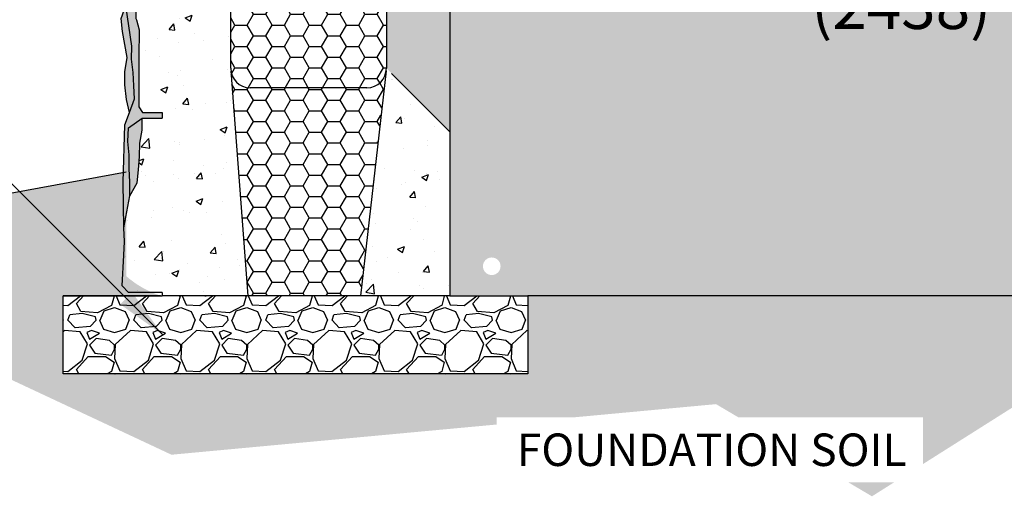
# Model space of a CAD drawing. Units: millimetres. Extents: x -90330 to 18593, y -8224 to 11469.
# Drawn here: x 4297 to 6221, y 2557 to 3489 of the extents above; entities that cross this region are included whole.
import ezdxf

# ---------------------------------------------------------------- set-up
doc = ezdxf.new("R2010")
doc.units = ezdxf.units.MM
doc.header["$LTSCALE"] = 2.54
doc.header["$PDMODE"] = 3
doc.linetypes.add('DASHED', pattern=[0.75, 0.5, -0.25])
doc.layers.get('Defpoints').update_dxf_attribs({"color": 250})
for name, color, linetype in [('01_Block hatch', 8, 'Continuous'), ('01_Block Outlines', 3, 'Continuous'), ('01_Gen-Soil Hatch', 251, 'Continuous'), ('02_Dim-Gen', 2, 'Continuous'), ('02_Spec-Gen', 4, 'Continuous'), ('03_Misc model text', 3, 'Continuous'), ('MAGNUMSTONE BLOCK', 3, 'Continuous')]:
    doc.layers.add(name, color=color, linetype=linetype)
doc.layers.add('HATCH', color=8, linetype='Continuous', lineweight=30)
doc.styles.add('LEROY', font='calibri.ttf', dxfattribs={"height": 40})
doc.styles.get("Standard").update_dxf_attribs({"font": 'calibri.ttf', "height": 65})
doc.dimstyles.new('MS-INCHES MAIN', dxfattribs={"dimscale": 0, "dimtxt": 65, "dimasz": 100, "dimexe": 25, "dimexo": 250, "dimgap": 1, "dimtad": 0, "dimtih": 1, "dimtoh": 1, "dimdec": 0, "dimzin": 3, "dimdsep": 46, "dimtxsty": 'Standard', "dimcen": 0, "dimclrd": 1, "dimclre": 1, "dimclrt": 2, "dimadec": 0, "dimazin": 0, "dimtfac": 1, "dimtdec": 0, "dimtofl": 0, "dimtmove": 0, "dimatfit": 3, "dimfxl": 1, "dimtolj": 1, "dimtzin": 0, "dimarcsym": 0})
pattern_1 = [(49.99999999999999, (1.526285678286285, 0), (5.46554006988012, -0.4781725661670926), [0.5715, -6.2865]), (355, (1.526285678286285, 0), (-1.05730264274908, 5.731705357171054), [0.4572, -5.0292175251]), (100.4514447, (1.981745888286241, -0.03984760499997719), (4.408237412710598, 5.253532557365853), [0.4857002639999999, -5.342707337999999]), (46.18420000000001, (1.526285678286285, 1.523999999999887), (8.132371226763897, -1.261269837981814), [0.85725, -9.429749999999999]), (96.63555760999992, (2.203982678286366, 1.418894999999793), (7.12212402154509, 7.422783737931645), [0.7285506942, -8.0140682448]), (351.1841511700001, (1.526285678286285, 1.523999999999887), (7.12212402194931, 7.422783737565979), [0.6857990120999999, -7.5437919576]), (21, (2.288285678286229, 1.143000000000029), (4.548431738073974, -3.067955945612628), [0.5715, -6.2865]), (326.0000000000001, (2.288285678286229, 1.143000000000029), (1.854060850429412, 5.525638983669578), [0.4572, -5.029199999999999]), (71.45144499999999, (2.667321656286276, 0.8873370030000842), (6.402492578361485, 2.457683066577157), [0.485700264, -5.342698127999999]), (37.50000000000001, (1.526285678286285, 0), (0.0926580975177545, 2.536651166194593), [0, -4.96824, 0, -5.1054, 0, -5.04825]), (7.499999999999999, (1.526285678286285, 0), (2.004589875309172, 3.005417244543585), [0, -2.910839999999999, 0, -4.85394, 0, -1.92405]), (327.5, (-0.1729743217138093, 0), (4.067717855006141, -0.1718623197802033), [0, -1.905, 0, -5.9436, 0, -7.886699999999999]), (317.5, (-0.9349743217137529, 0), (4.443875441580541, 0.7627947309999908), [0, -2.4765, 0, -3.94716, 0, -5.6007])]
pattern_2 = [(0, (0, 0), (1.42875, 0.8248891934999999), [0.9524999999999999, -1.905]), (120, (0, 0), (-1.428749996878257, 0.8248891989070172), [0.9524999999999993, -1.904999999999999]), (59.99999999999999, (0, 0), (3.121742730982646e-09, 1.649778392407017), [-1.905, 0.9524999999999999])]

# ---------------------------------------------------------------- blocks, each defined once
blk = doc.blocks.new('MS_Standard Base-Sec+infill Gvl')
at = {"layer": '01_Block hatch', "true_color": 0xffffff}
h = blk.add_hatch(dxfattribs=at)
h.set_pattern_fill('AR-CONC', scale=0.03)
h.set_pattern_definition(pattern_1)
h.paths.add_polyline_path([(8.42695355957244, 17.30421071166984), (8.414407990371728, 17.5), (8.414407990371956, 24), (3.138163366200615, 24), (3.138163366193439, 23.75), (1.649457968570687, 23.74999999999909), (1.125747469146518, 23.22947543013834), (1.159861612140048, 21.23991384139663), (1.382939837495996, 20.42067599964503), (1.362536034640016, 14.53699361244526), (1.621970656615531, 14.10836774744075), (3.138163366200615, 14.10836774744257), (3.138163366200388, 13.65345332377001), (1.605605628935109, 13.65345332377001), (1.616102540387146, 12.73560814855045), (1.436535591454231, 11.72640972937552), (1.414097834825952, 10.71720521876523), (1.212076905290814, 8.67637362696587), (0.6681032668057014, 7.691875974893264), (0.2035622071055059, 5.219112100412531), (0.2587237201498738, 4.172225975672518), (0.07840376115791514, 0.7493077621816155), (0.5521024565280186, 0.2500000000004547), (3.138163366200615, 0.25), (3.138163366200615, 0), (9.727780246464135, 0)])
at = {"layer": '01_Block hatch'}
h = blk.add_hatch(color=1, dxfattribs=at)
h.dxf.hatch_style = 1
h.set_gradient(color1=(99, 100, 102), color2=(199, 200, 202))
h.paths.add_polyline_path([(1.361645725510016, 18.42090274495421), (1.383078278598958, 20.43367728447132), (1.386933603346051, 20.45954127507594), (1.159861612140048, 21.23991384139663), (1.124873042757827, 21.32654103833556), (1.125747469146518, 23.22947543013834), (1.649457968570687, 23.74999999999909), (0.6500680128478962, 23.74999999999864), (0.2184506795240395, 23.25469826277276), (0.3454246394740039, 22.33501457679904), (0.806562412894209, 19.21539131549252), (0.7795882378845818, 18.19069715024216), (0.9079851832657369, 17.1894422268706), (0.9731359859949862, 16.15596707969235), (1.012738494559244, 15.14131313283633), (0.6217513718747796, 14.08667005757525), (0.2849741107675072, 13.15146429388733), (0.1381633662003878, 8.74084537024919), (0.2035622071055059, 5.219112100412534), (0.6681032668057014, 7.691875974893264), (0.6681032668057014, 8.738762099633277), (0.6129579777370964, 9.78565431580774), (0.6129579777370964, 10.83254044054684), (0.5026511756241234, 11.87943265672129), (0.5577964646927285, 12.92632487289575), (1.605605628935109, 13.65345332377001), (3.138163366200615, 13.65345332377001), (3.138163366200615, 14.10836774744257), (1.621970656615531, 14.10836774744075), (1.362536034640016, 14.53699361244526), (1.361645725510243, 16.39249088219367)])
h = blk.add_hatch(color=1, dxfattribs=at)
h.dxf.hatch_style = 1
h.set_gradient(color1=(99, 100, 102), color2=(199, 200, 202))
h.paths.add_polyline_path([(25.27628567828629, 24), (20.38816336620062, 24), (20.38816336620062, 17.5), (25.27628567828629, 12.6118776879141)])
h = blk.add_hatch(color=1, dxfattribs=at)
h.dxf.hatch_style = 1
h.set_gradient(color1=(99, 100, 102), color2=(199, 200, 202))
h.paths.add_polyline_path([(0.9079851832657369, 17.1894422268706), (0.7795882378845818, 18.19069715024216), (0.806562412894209, 19.21539131549252), (0.3454246394740039, 22.33501457679904), (0, 21.3341675143929), (0.1036225246498361, 20.33332654342121), (0.2763429563747195, 19.33247948101507), (0.44904716412384, 18.33163241860893), (0.2763429563747195, 17.22725533458015), (0.2763429563747195, 16.22640827217401), (0.4145063225751073, 15.08751711998229), (0.6217513718747796, 14.08667005757525), (1.012738494559244, 15.14131313283633), (0.9731359859949862, 16.15596707969235)])
at = {"layer": '01_Block hatch', "true_color": 0xffffff}
h = blk.add_hatch(dxfattribs=at)
h.set_pattern_fill('AR-CONC', scale=0.03)
h.set_pattern_definition(pattern_1)
h.paths.add_polyline_path([(25.27628567828629, 12.61187768791433), (20.38816336620062, 17.5), (20.37561779700013, 17.30421071166984), (20.33819574756603, 17.11177143234636), (18.38816336620062, 0), (25.27628567828629, 0)])
at = {"layer": '01_Block hatch'}
h = blk.add_hatch(color=1, dxfattribs=at)
h.dxf.hatch_style = 1
h.set_gradient(color1=(99, 100, 102), color2=(199, 200, 202))
h.paths.add_polyline_path([(1.605605628935109, 13.65345332377001), (0.5577964646927285, 12.92632487289575), (0.5026511756241234, 11.87943265672129), (0.5578045766806099, 11.35598654863406), (0.6129579777370964, 10.83254044054684), (0.6130344313003704, 9.784202901885617), (0.6681032668057014, 8.738762099633277), (0.6681032668057014, 7.691875974893264), (1.212076905290814, 8.67637362696587), (1.268195632825154, 9.180975882270559), (1.436535591454231, 11.72640972937552), (1.616102540387146, 12.73560814855045)])
at = {"layer": '01_Gen-Soil Hatch'}
h = blk.add_hatch(dxfattribs=at)
h.set_pattern_fill('HONEY', color=251, scale=0.3)
h.set_pattern_definition(pattern_2)
h.paths.add_polyline_path([(20.38816336620084, 24), (8.414407990371956, 24), (8.414407990371728, 17.5), (8.42695355957244, 17.30421071166984), (8.464375609006538, 17.11177143234636), (8.52603383703331, 16.92597485145234), (8.61087325427593, 16.75), (8.717442234783903, 16.58685785648686), (8.843917353754023, 16.43933982822), (8.98813458683503, 16.30996998956334), (9.147626337184647, 16.20096189432343), (9.274032128062117, 16.13719872145748), (9.319663656734747, 16.11418070123318), (9.501302939250081, 16.05111126056636), (9.752507121739654, 16), (18.92172667257501, 16), (19.20720174382404, 16.03197198425278), (19.30126841732204, 16.05111126056636), (19.48290769983782, 16.11418070123318), (19.65494501938792, 16.20096189432343), (19.81443676973754, 16.30996998956334), (19.95865400281855, 16.43933982822), (20.08512912178867, 16.58685785648686), (20.19169810229664, 16.75), (20.23411781091795, 16.83798742572617), (20.27653751953926, 16.92597485145234), (20.33819574756603, 17.11177143234636), (20.37561779700013, 17.30421071166984), (20.38816336620062, 17.5)])
h = blk.add_hatch(dxfattribs=at)
h.set_pattern_fill('HONEY', color=251, scale=0.3)
h.set_pattern_definition(pattern_2)
edge = h.paths.add_edge_path()
edge.add_line((20.33819574756603, 17.11177143234636), (20.27653751953926, 16.92597485145234))
edge.add_line((20.27653751953926, 16.92597485145234), (20.23411781091795, 16.83798742572617))
edge.add_line((20.23411781091795, 16.83798742572617), (20.19169810229664, 16.75))
edge.add_line((20.19169810229664, 16.75), (20.08512912178867, 16.58685785648686))
edge.add_line((20.08512912178867, 16.58685785648686), (19.95865400281855, 16.43933982822))
edge.add_line((19.95865400281855, 16.43933982822), (19.81443676973754, 16.30996998956334))
edge.add_line((19.81443676973754, 16.30996998956334), (19.65494501938792, 16.20096189432343))
edge.add_line((19.65494501938792, 16.20096189432343), (19.48290769983782, 16.11418070123318))
edge.add_line((19.48290769983782, 16.11418070123318), (19.30126841732249, 16.05111126056636))
edge.add_line((19.30126841732249, 16.05111126056636), (19.27628567828629, 16.04602814741156))
edge.add_line((19.27628567828629, 16.04602814741156), (19.20720174382404, 16.03197198425278))
edge.add_line((19.20720174382404, 16.03197198425278), (18.92172667257501, 16))
edge.add_line((18.92172667257501, 16), (9.752507121739654, 16))
edge.add_line((9.752507121739654, 16), (9.501302939250081, 16.05111126056636))
edge.add_line((9.501302939250081, 16.05111126056636), (9.319663656734747, 16.11418070123318))
edge.add_line((9.319663656734747, 16.11418070123318), (9.274032128062117, 16.13719872145748))
edge.add_line((9.274032128062117, 16.13719872145748), (9.147626337184647, 16.20096189432343))
edge.add_line((9.147626337184647, 16.20096189432343), (8.98813458683503, 16.30996998956334))
edge.add_line((8.98813458683503, 16.30996998956334), (8.843917353754023, 16.43933982822))
edge.add_line((8.843917353754023, 16.43933982822), (8.717442234783903, 16.58685785648686))
edge.add_line((8.717442234783903, 16.58685785648686), (8.61087325427593, 16.75))
edge.add_arc((10.11899410950082, 17.55810619743215), 1.710983383990768, 188.5337263385619, 208.1840306229113, ccw=False)
edge.add_line((8.42695355957244, 17.30421071166984), (9.727780246464135, 0))
edge.add_line((9.727780246464135, 0), (18.38816336620062, 0))
edge.add_line((18.38816336620062, 0), (20.33819574756603, 17.11177143234636))
at = {"layer": '01_Block Outlines', "color": 3, "lineweight": 25}
for p, q in [((8.414407990371956, 24), (3.138163366200615, 24)), ((8.414407990371728, 17.5), (8.414407990371728, 23.99999999999909)), ((20.38816336620062, 24), (20.38816336620039, 17.49999999999995)), ((25.27628567828629, 24), (20.38816336620062, 24)), ((25.27628567828629, 24), (25.27628567828629, 0)), ((8.42695355957244, 17.30421071166984), (9.727780246464135, 0)), ((20.37561779700013, 17.30421071166984), (18.38816336620062, 0)), ((10.06894811126404, 0), (3.138163366200615, 0)), ((25.27628567828629, 0), (18.38816336620062, 0))]:
    blk.add_line(p, q, dxfattribs=at)
at = {"layer": '01_Block Outlines', "color": 3}
for p, q in [((3.138163366200615, 24), (3.138163366200615, 23.75)), ((1.605605628935109, 13.65345332377001), (3.138163366200615, 13.65345332377001)), ((3.138163366200615, 14.10836774744257), (3.138163366200615, 13.65345332377001)), ((3.138163366200615, 0.25), (3.138163366200615, 0))]:
    blk.add_line(p, q, dxfattribs=at)
at = {"layer": '01_Block Outlines', "color": 2, "linetype": 'DASHED', "ltscale": 5}
blk.add_line((25.27628567828629, 12.6118776879141), (20.38816336620062, 17.5), dxfattribs=at)
at = {"layer": '01_Block Outlines', "color": 2, "lineweight": 25}
for p, q in [((18.88816336620039, 16), (9.914407990371728, 16)), ((18.38816336620062, 0), (10.06894811126404, 0))]:
    blk.add_line(p, q, dxfattribs=at)
at = {"layer": '01_Block Outlines', "lineweight": 25}
blk.add_line((6.414407990371956, 0), (6.526285678286285, 0), dxfattribs=at)
at = {"layer": '01_Block Outlines', "color": 1}
for points in [[(0.2035622071055059, 5.219112100412531), (0.1381633662003878, 8.74084537024919), (0.2849741107675072, 13.15146429388733), (0.6217513718747796, 14.08667005757525), (0.4145063225751073, 15.08751711998229), (0.2763429563747195, 16.22640827217401), (0.2763429563747195, 17.22725533458015), (0.44904716412384, 18.33163241860893), (0.2763429563747195, 19.33247948101507), (0.1036225246498361, 20.33332654342121), (0, 21.3341675143929), (0.3454246394740039, 22.33501457679904), (0.2184506795240395, 23.25469826277276), (0.6500680128478962, 23.74999999999864), (1.649457968570687, 23.74999999999909)], [(0.6217513718747796, 14.08667005757525), (1.012738494559244, 15.14131313283633), (0.9731359859949862, 16.15596707969235), (0.9079851832657369, 17.1894422268706), (0.7795882378845818, 18.19069715024216), (0.806562412894209, 19.21539131549252), (0.3454246394740039, 22.33501457679904)], [(0.6681032668057014, 7.691875974893264), (0.6681032668057014, 8.738762099633277), (0.6129579777370964, 9.785654315807733), (0.6129579777370964, 10.83254044054684), (0.5026511756241234, 11.87943265672129), (0.5577964646927285, 12.92632487289575), (1.605605628935109, 13.65345332377001)]]:
    blk.add_lwpolyline(points, dxfattribs=at)
at = {"layer": '01_Block Outlines', "color": 3}
for points in [[(1.649457968570687, 23.74999999999909), (1.125747469146518, 23.22947543013834), (1.124873042757827, 21.32654103833556), (1.159861612140048, 21.23991384139663), (1.386933603346051, 20.45954127507594), (1.383239835469794, 20.43476111155815), (1.382939837495996, 20.42067599964503), (1.361645725510016, 18.42090274495422), (1.361645725510243, 16.39249088219367), (1.362536034640016, 14.53699361244526), (1.621970656615531, 14.10836774744075), (3.138163366200388, 14.10836774744257)], [(1.649457968570687, 23.74999999999909), (3.138163366200388, 23.75)], [(0.6681032668057014, 7.691875974893264), (1.212076905290814, 8.67637362696587), (1.324314360359494, 9.685578137575249), (1.414097834825952, 10.71720521876523), (1.436535591454231, 11.72640972937552), (1.616102540387146, 12.73560814855045), (1.605605628935109, 13.65345332377001)], [(3.138163366200615, 0.25), (0.5521024565280186, 0.2500000000004547), (0.07840376115791514, 0.7493077621816155), (0.2035622071055059, 3.125333759498062), (0.2587237201498738, 4.172225975672518), (0.2035622071055059, 5.219112100412531), (0.6681032668057014, 7.691875974893264)]]:
    blk.add_lwpolyline(points, dxfattribs=at)
at = {"layer": '01_Block Outlines', "color": 2, "lineweight": 25}
for centre, start, end in [((9.914407990371728, 17.5), 180, 270), ((18.88816336620039, 17.5), 270, 359.999999999998)]:
    blk.add_arc(centre, 1.5, start, end, dxfattribs=at)
blk = doc.blocks.new('*D28')
at = {"layer": '02_Dim-Gen', "color": 1, "lineweight": -2, "transparency": 16777216}
for p, q in [((4469.813073880265, 6608.390684275512), (1940.286076109839, 6608.390684275511)), ((1965.286076109839, 6508.390684275511), (1965.286076109839, 4811.793572797546)), ((1965.286076109839, 3048.693572797592), (1965.286076109839, 4743.193572797546)), ((4132.195936076811, 2948.693572797592), (1940.286076109839, 2948.693572797592))]:
    blk.add_line(p, q, dxfattribs=at)
at = {"layer": '02_Dim-Gen', "color": 1, "transparency": 16777216}
for points in [[(1948.619409443172, 6508.390684275511), (1981.952742776505, 6508.390684275511), (1965.286076109839, 6608.390684275511)], [(1948.619409443173, 3048.693572797592), (1981.952742776506, 3048.693572797592), (1965.286076109839, 2948.693572797592)]]:
    blk.add_solid(points, dxfattribs=at)
at = {"layer": 'Defpoints', "color": 0, "transparency": 16777216}
for p in [(4719.813073880265, 6608.390684275512), (1965.286076109839, 2948.693572797592), (4382.195936076811, 2948.693572797592)]:
    blk.add_point(p, dxfattribs=at)
at = {"layer": '02_Dim-Gen', "color": 2, "transparency": 16777216, "insert": (1965.28607610984, 4777.493572797545), "char_height": 65, "attachment_point": 5}
blk.add_mtext('\\A1;3660', dxfattribs=at)

msp = doc.modelspace()

# ---------------------------------------------------------------- hatches: boundary and pattern name
h = msp.add_hatch()
h.set_pattern_fill('EARTH', color=253, scale=12.7, angle=45)
h.set_pattern_definition([(45, (-110872.5036735328, -53357.34456461803), (0, 114.0492527375782), [80.645, -80.645]), (45, (-110893.8879084211, -53335.96032972974), (0, 114.0492527375782), [80.645, -80.645]), (45, (-110915.2721433094, -53314.57609484143), (0, 114.0492527375782), [80.645, -80.645]), (135, (-110915.2721433094, -53300.31993824924), (-114.0492527375782, 0), [80.645, -80.645]), (135, (-110893.8879084211, -53278.93570336095), (-114.0492527375782, 0), [80.645, -80.645]), (135, (-110872.5036735328, -53257.55146847264), (-114.0492527375782, 0), [80.645, -80.645])])
edge = h.paths.add_edge_path()
edge.add_line((7992.64628537993, 6127.786060849796), (7992.64628537993, 6407.55455525439))
edge.add_line((7992.64628537993, 6407.554555254391), (7504.198817713314, 6400.366299850914))
edge.add_line((7504.198817713313, 6400.366299850914), (7479.248862379889, 6078.066855450057))
edge.add_line((7479.248862379889, 6078.066855450057), (7413.546974051327, 6078.066855450057))
edge.add_line((7413.546974051327, 6078.066855450057), (7374.104818895325, 5516.88265356117))
edge.add_line((7374.104818895325, 5516.88265356117), (7301.312558285321, 5516.88265356117))
edge.add_line((7301.312558285322, 5516.88265356117), (7257.712716632466, 4862.651899226156))
edge.add_line((7257.712716632466, 4862.651899226157), (7192.447213428803, 4862.651899226157))
edge.add_line((7192.447213428804, 4862.651899226157), (7177.863949329657, 4168.226091028509))
edge.add_line((7177.863949329656, 4168.226091028509), (7110.30691783137, 4168.226091028509))
edge.add_line((7110.306917831371, 4168.226091028509), (7076.528402082228, 3558.931723061629))
edge.add_line((7076.528402082227, 3558.931723061628), (7005.456359395072, 3558.62609102852))
edge.add_line((7005.456359395073, 3558.62609102852), (6975.837629349868, 2949.02609102852))
edge.add_line((6975.837629349868, 2949.02609102852), (5290.245936076809, 2949.02609102852))
edge.add_line((5290.245936076809, 2949.02609102852), (5290.245936076809, 2796.62609102852))
edge.add_line((5290.245936076809, 2796.62609102852), (4382.195936076809, 2796.62609102852))
edge.add_line((4382.195936076809, 2796.62609102852), (4382.195936076809, 2949.02609102852))
edge.add_line((4382.195936076809, 2949.02609102852), (4572.695936076809, 2949.02609102852))
edge.add_arc((4633.531141824561, 3133.995269814703), 194.7165102378484, 228.9617846248281, 251.7942880257898, ccw=False)
edge.add_line((4505.687629349821, 2987.12609102852), (4505.687629349821, 3190.32609102852))
edge.add_line((4505.687629349821, 3190.32609102852), (3789.462070763556, 3060.203872957627))
edge.add_line((3789.462070763556, 3060.203872957627), (4164.99057624542, 2917.477604669185))
edge.add_line((4164.99057624542, 2917.477604669185), (4163.438307570981, 2839.932928858141))
edge.add_line((4163.438307570981, 2839.932928858141), (4593.927041645326, 2638.216208882262))
edge.add_line((4593.927041645326, 2638.216208882261), (5657.559145754203, 2737.075178699738))
edge.add_line((5657.559145754203, 2737.075178699739), (5962.134456615135, 2556.899394668916))
edge.add_line((5962.134456615135, 2556.899394668916), (6485.517833445036, 2888.143342907494))
edge.add_line((6485.517833445036, 2888.143342907494), (7353.206636164775, 2702.583954369455))
edge.add_line((7353.206636164774, 2702.583954369455), (7335.933946289835, 4470.444730281828))
edge.add_line((7335.933946289835, 4470.444730281828), (7556.070019418831, 4597.186836492675))
edge.add_line((7556.070019418832, 4597.186836492674), (7649.671755303909, 5722.87245767633))
edge.add_line((7649.671755303909, 5722.87245767633), (7898.418708123952, 5854.29817083847))
edge.add_line((7898.418708123952, 5854.29817083847), (7936.406442730475, 6101.503159706522))
edge.add_line((7936.406442730475, 6101.503159706521), (7992.64628537993, 6127.786060849796))
h = msp.add_hatch()
h.set_pattern_fill('AR-SAND', color=251, scale=1.27)
h.set_pattern_definition([(37.50000000000001, (-111617.7413978505, -53464.87157519249), (-2.032039745899738, 62.15548114082647), [0, -49.03216, 0, -54.83860000000001, 0, -52.41925000000001]), (7.499999999999999, (-111617.7413978505, -53464.87157519249), (57.08945695852633, 91.03678777218099), [0, -26.45156, 0, -44.19346, 0, -16.93545]), (327.5, (-111657.4187378505, -53464.87157519249), (100.4560310206652, 0.1825224541753118), [0, -16.129, 0, -58.0644, 0, -75.8063]), (317.5, (-111657.4187378505, -53464.87157519249), (96.97166946398174, 28.31202405366647), [0, -8.0645, 0, -38.06444, 0, -43.5483])])
edge = h.paths.add_edge_path(flags=16)
edge.add_arc((5219.477458997261, 3006.600396756859), 17.1893925342938, 0, 360)
h.paths.add_polyline_path([(7506.953048213949, 6403.426091028485), (5262.568664713623, 6403.426091028485), (5262.5686647136, 5996.7697103715), (5236.155498186237, 5996.7697103715), (5236.155498186237, 5387.199850011489), (5209.739839636179, 5387.199850011489), (5209.739839636179, 4777.634391725494), (5183.324343879224, 4777.63455368936), (5183.324343879224, 4168.067466081634), (5163.291041672715, 4168.561730500958), (5163.291041672715, 3558.62609102852), (5137.845936076808, 3558.62609102852), (5137.845936076808, 2949.02609102852), (6975.837629349868, 2949.02609102852), (7005.471209186227, 3558.931723061628), (7076.528402082227, 3558.931723061628), (7110.306917831371, 4168.226091028509), (7177.863949329656, 4168.226091028509), (7192.447213428804, 4862.651899226157), (7257.712716632466, 4862.651899226157), (7301.312558285322, 5516.88265356117), (7374.104818895325, 5516.88265356117), (7413.546974051327, 6078.066855450057), (7479.248862379889, 6078.066855450057)])
at = {"layer": 'HATCH'}
h = msp.add_hatch(dxfattribs=at)
h.set_pattern_fill('GRAVEL', color=256, scale=5.08, style=0)
h.set_pattern_definition([(228.0127875, (-110779.6006335328, -53228.31256461803), (-1032.256000081067, -1161.287999927955), [17.359449152, -1718.588568889902]), (184.969741, (-110791.2135135328, -53241.21576461802), (1548.383999387378, 129.0320073506545), [29.78935977599997, -2949.145683791017]), (132.5104471, (-110820.8908735328, -53243.79640461802), (1290.320000544956, -1419.351999504495), [21.00486121600001, -2079.48391794028]), (267.273689, (-110871.2133535328, -53276.05440461802), (129.032000270242, 2580.639999986443), [27.12742961599997, -2685.615021227488]), (292.83365418, (-110872.5036735328, -53303.15112461802), (-645.1600000540211, 1548.383999977417), [26.60059195999997, -2633.462233463473]), (357.2736889999999, (-110862.1811135328, -53327.66720461802), (-2580.639999986443, 129.0320002702422), [27.12742961599997, -2685.615021227488]), (37.69424047, (-110835.0843935328, -53328.95752461802), (-1677.415999925623, -1290.320000096541), [35.874637928, -3551.586257963748]), (72.25532837, (-110806.6973535328, -53307.02208461802), (903.2240002427881, 2838.703999922726), [33.869351616, -3353.067035376774]), (121.42956562, (-110796.3747935328, -53274.76408461802), (-1032.256000146462, 1677.415999909882), [27.2193004, -2694.71372149457]), (175.2363583, (-110810.5683135328, -53251.53832461803), (1419.351999979656, -129.0320002229742), [31.07503462399997, -1522.675997059999]), (222.3974378, (-110841.5359935328, -53248.95768461804), (-1548.383999950453, -1419.352000054051), [40.18675833600001, -3978.492043618593]), (138.81407483, (-110743.4716735328, -53277.34472461802), (-903.2239999458221, 774.1920000629503), [13.716230632, -1357.912743876675]), (171.4692344, (-110753.7942335328, -53268.31248461802), (1677.416000045195, -258.063999707257), [26.095044584, -2583.415661049632]), (225, (-110779.6006335328, -53264.44152461803), (-1.804778548830654e-14, -129.0320000000121), [18.247834472, -164.2309699081424]), (203.19859051, (-110788.6328735328, -53248.95768461804), (645.1600000175814, 258.0639999547541), [9.82681905599999, -972.851616339814]), (291.80140949, (-110797.6651135328, -53252.82864461803), (-129.032000027, 387.0959999910019), [13.897133496, -680.9614518920001]), (30.96375653, (-110792.5038335328, -53265.73184461803), (387.0960000094682, 258.0639999858332), [22.57143872799998, -729.8079461678275]), (161.56505118, (-110773.1490335328, -53254.11896461803), (258.0640000067352, -129.0319999864747), [16.321386712, -391.7136243348624]), (16.389540334, (-110872.5036735328, -53252.82864461803), (1290.320000000007, 387.0960000000123), [22.8644704, -2263.588394964981]), (70.34617594, (-110850.5682335328, -53246.37704461802), (-516.1280000472092, -1419.351999983257), [19.182026152, -1899.01655645256]), (293.19859051, (-110773.1490335328, -53228.31256461803), (-258.0639999549537, 645.1600000180485), [19.65350907999998, -963.0249263158139]), (343.6104596700001, (-110765.4071135328, -53246.37704461802), (-1290.32000002704, 387.0959999097212), [22.86447039999998, -2263.58839496503]), (339.44395478, (-110872.5036735328, -53332.82848461802), (-645.159999999993, 258.0640000000107), [22.04898815999998, -1080.400903105784]), (294.7751406, (-110851.8585535328, -53340.57040461802), (-645.16000076794, 1419.351999650865), [18.474543696, -1828.982543740576]), (66.80140949, (-110771.8587135328, -53357.34456461803), (258.0639999594767, 645.1600000162206), [19.65350908, -963.024926315815]), (17.35402464, (-110764.1167935328, -53339.28008461803), (-1677.415999966625, -516.128000108329), [21.62976319200001, -2141.34069979416]), (69.44395478, (-110835.0843935328, -53357.34456461803), (-258.0640000044938, -645.1599999982033), [11.02449408, -1091.425397185785]), (101.309932474, (-110779.6006335328, -53357.34456461803), (-129.0320000000203, 516.1280000000188), [6.57934168, -651.3573441979208]), (165.963756532, (-110780.8909535328, -53350.89296461803), (387.0959999999753, -129.0319999999931), [26.60059196, -505.4119731247052]), (186.00900596, (-110806.6973535328, -53344.44136461803), (1290.319999993161, 129.0320000675312), [24.65156359999998, -2440.501335057518]), (303.69006753, (-110792.5038335328, -53277.34472461802), (-129.0320000179308, 258.0639999910441), [18.609253104, -446.622239071744]), (353.15722659, (-110782.1812735328, -53292.82856461803), (2193.544000013497, -258.0639998851612), [32.489483408, -3216.453260503574]), (60.9453959, (-110749.9232735328, -53296.69952461802), (-516.128000014208, -903.2239999918849), [13.284618592, -1315.181129759988]), (90, (-110743.4716735328, -53285.08664461803), (-129.032, 129.032), [7.74192, -121.29008]), (120.25643716, (-110809.2779935328, -53340.57040461802), (516.127999936864, -903.2240000360576), [17.925641568, -1774.64419127856]), (48.01278749999999, (-110818.3102335328, -53325.08656461802), (1032.256000085107, 1161.287999924318), [34.718898304, -1701.229119737902]), (0, (-110795.0844735328, -53299.28016461802), (129.032, 129.032), [33.54832, -95.48367999999999]), (325.3048465, (-110761.5361535328, -53299.28016461802), (1290.320000488774, -903.2239993017324), [20.401765648, -2019.773289586312]), (254.0546040999999, (-110744.7619935328, -53310.89304461803), (-129.0319999909859, -516.1280000022731), [18.787317264, -920.5798219696176]), (207.64597536, (-110749.9232735328, -53328.95752461802), (-2451.608000090086, -1290.319999828842), [30.58897107999996, -3028.313192685248]), (175.42607874, (-110777.0199935328, -53343.15104461803), (-1677.415999999941, 129.0319999999735), [32.361096568, -3203.744999976992])])
h.paths.add_polyline_path([(5290.245936076809, 2949.02609102852), (5137.845936076808, 2949.02609102852), (5087.045936076809, 2949.02609102852), (4962.887629349822, 2949.02609102852), (4661.595936076808, 2949.02609102852), (4658.754242803796, 2949.02609102852), (4585.395936076809, 2949.02609102852), (4572.695936076809, 2949.02609102852), (4382.195936076809, 2949.02609102852), (4382.195936076809, 2796.62609102852), (5290.245936076809, 2796.62609102852)])

# ---------------------------------------------------------------- linework, layer by layer
at = {"color": 3}
msp.add_line((4505.687629349821, 3190.326091028474), (3789.462070763556, 3060.203872957627), dxfattribs=at)
msp.add_line((4572.695936076809, 2949.02609102852), (4382.195936076809, 2949.02609102852))
msp.add_lwpolyline([(5137.845936076808, 2949.02609102852), (5290.245936076809, 2949.02609102852), (5290.245936076809, 2796.62609102852), (4382.195936076809, 2796.62609102852), (4382.195936076809, 2949.02609102852)], dxfattribs=at)
at = {"color": 3, "linetype": 'Continuous'}
msp.add_lwpolyline([(6975.837629349868, 2949.02609102852), (5290.245936076809, 2949.02609102852), (5290.245936076809, 2796.62609102852), (4382.195936076809, 2796.62609102852), (4382.195936076809, 2948.693572797614), (4575.537629349821, 2948.693572797614)], dxfattribs=at)

# ---------------------------------------------------------------- block references
at = {"layer": 'MAGNUMSTONE BLOCK', "xscale": 25.4, "yscale": 25.4, "zscale": 25.4}
msp.add_blockref('MS_Standard Base-Sec+infill Gvl', (4495.828279848331, 2949.02609102852), dxfattribs=at)

# ---------------------------------------------------------------- texts
at = {"layer": '03_Misc model text', "insert": (5835.116266275358, 3707.508425161776), "char_height": 88.89999999999999, "width": 368.1383192307692, "attachment_point": 1}
msp.add_mtext("\\pxqc;  8' \\P(2438)", dxfattribs=at)

# ---------------------------------------------------------------- dimensions: what is measured, and where the dimension line sits
at = {"layer": '02_Dim-Gen', "color": 1}
dim = msp.add_linear_dim(base=(1965.286076109839, 2948.693572797592), p1=(4719.813073880263, 6608.390684275509), p2=(4382.195936076809, 2948.693572797591), angle=90, dimstyle='MS-INCHES MAIN', override={"dimpost": '\\X'}, dxfattribs=at)
dim.commit()
dim.dimension.update_dxf_attribs({"geometry": '*D28', "text_midpoint": (1965.28607610984, 4777.493572797545), "dimtype": 160})

# ---------------------------------------------------------------- leaders
at = {"layer": '02_Spec-Gen'}
msp.add_leader([(4576.249348399657, 2873.123516277273), (3980.554673686859, 3469.314218981263), (3634.723762209413, 3469.31421898124)], dimstyle='MS-INCHES MAIN', override={"dimscale": 0, "dimgap": 1, "dimtad": 0}, dxfattribs=at)

# ---------------------------------------------------------------- next in the draw order: texts
at = {"color": 2, "insert": (5260.86300901735, 2679.670330650926), "char_height": 63.5, "attachment_point": 1, "style": 'LEROY', "bg_fill": 3, "box_fill_scale": 1.5, "bg_fill_color": 256, "bg_fill_transparency": 0}
msp.add_mtext('\\pxqr;FOUNDATION SOIL', dxfattribs=at)

doc.saveas('drawing.dxf')
